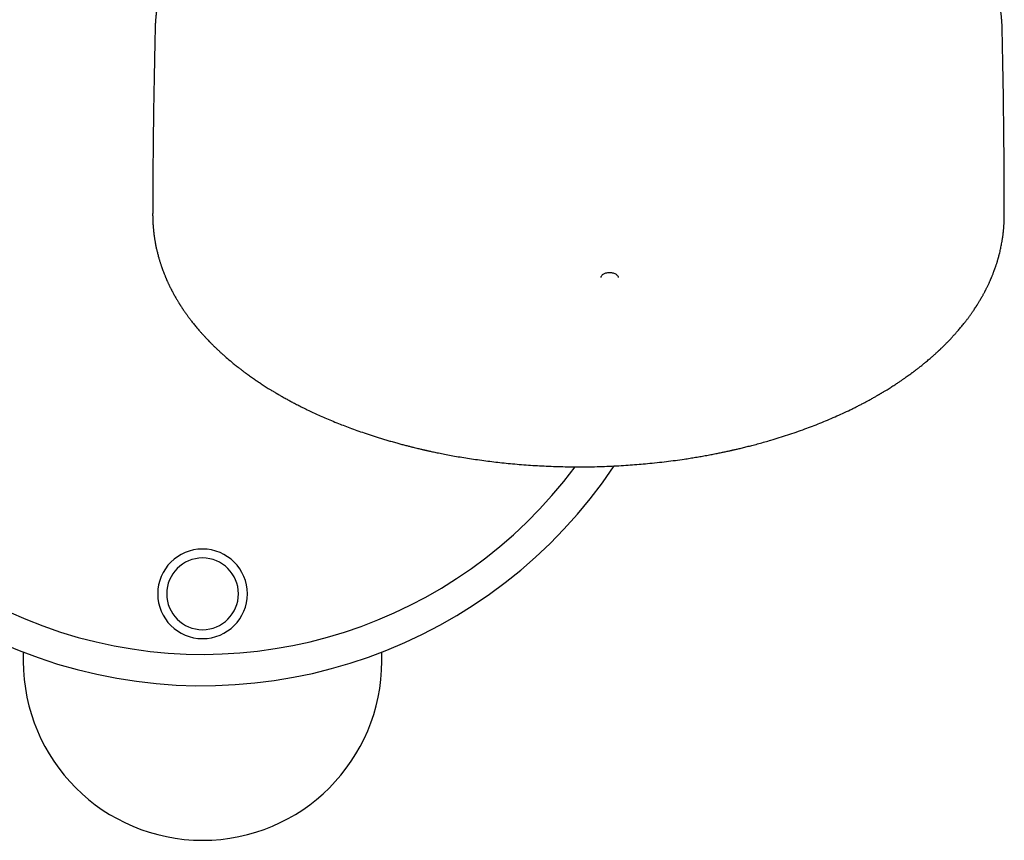
# Model space of a CAD drawing. Units: millimetres. Extents: x 8 to 929, y 12 to 2301.
# Drawn here: x 459 to 568, y 906 to 998 of the extents above; entities that cross this region are included whole.
import ezdxf

# ---------------------------------------------------------------- set-up
doc = ezdxf.new("R2010")
doc.units = ezdxf.units.MM

msp = doc.modelspace()

# ---------------------------------------------------------------- linework, layer by layer
at = {"color": 7, "linetype": 'Continuous', "lineweight": 30}
for p, q in [((458.95, 926.99), (458.95, 925.99)), ((498.95, 925.99), (498.95, 926.99))]:
    msp.add_line(p, q, dxfattribs=at)
at = {"color": 7, "linetype": 'Continuous', "lineweight": 30, "flags": 128}
msp.add_lwpolyline([(523.4, 968.77), (523.4, 968.77), (523.4, 968.83), (523.41, 968.89), (523.44, 968.95), (523.47, 969), (523.51, 969.06), (523.56, 969.11), (523.63, 969.15), (523.7, 969.2), (523.78, 969.23), (523.86, 969.27), (523.95, 969.29), (524.05, 969.32), (524.15, 969.33), (524.25, 969.34), (524.35, 969.34), (524.45, 969.34), (524.55, 969.33), (524.65, 969.32), (524.75, 969.29), (524.84, 969.27), (524.92, 969.23), (525, 969.19), (525.07, 969.15), (525.14, 969.1), (525.19, 969.05), (525.23, 969), (525.26, 968.94), (525.29, 968.89), (525.3, 968.83), (525.3, 968.77), (525.3, 968.77)], dxfattribs=at)
at = {"color": 7, "linetype": 'Continuous', "lineweight": 30}
for centre, radius, start, end in [((478.95, 978.49), 55.25, 106.5256, 326.2036), ((478.95, 978.49), 51.75, 109.6049, 323.4393), ((478.95, 933.49), 5, 360, 180), ((478.95, 933.49), 4, 0, 180), ((478.95, 933.49), 5, 180, 360), ((478.95, 933.49), 4, 180, 0), ((478.95, 925.99), 20, 180, 0)]:
    msp.add_arc(centre, radius, start, end, dxfattribs=at)
for points, knots in [([(499.93, 1021.33), (499.68, 1021.26), (499.14, 1021.1), (498.3, 1020.84), (497.44, 1020.56), (496.62, 1020.28), (495.83, 1020), (495.07, 1019.71), (494.34, 1019.43), (493.68, 1019.16), (493.1, 1018.92), (492.7, 1018.75), (492.42, 1018.62), (492.26, 1018.55), (492.14, 1018.5), (492.05, 1018.46), (491.98, 1018.43), (491.92, 1018.4), (491.86, 1018.37), (491.78, 1018.33), (491.67, 1018.29), (491.55, 1018.23), (491.41, 1018.17), (491.25, 1018.09), (490.89, 1017.92), (490.32, 1017.65), (489.57, 1017.26), (488.81, 1016.86), (488.07, 1016.45), (487.37, 1016.05), (486.71, 1015.65), (486.08, 1015.25), (485.6, 1014.94), (485.26, 1014.71), (485.06, 1014.57), (484.86, 1014.44), (484.68, 1014.31), (484.53, 1014.21), (484.42, 1014.13), (484.33, 1014.07), (484.26, 1014.01), (484.2, 1013.97), (484.16, 1013.94), (484.11, 1013.91), (484.05, 1013.86), (483.97, 1013.8), (483.87, 1013.73), (483.75, 1013.64), (483.62, 1013.54), (483.38, 1013.36), (483.06, 1013.11), (482.69, 1012.82), (482.36, 1012.55), (482.07, 1012.3), (481.78, 1012.05), (481.5, 1011.8), (481.2, 1011.54), (480.91, 1011.26), (480.66, 1011.03), (480.48, 1010.86), (480.37, 1010.75), (480.26, 1010.64), (480.17, 1010.55), (480.09, 1010.47), (480.02, 1010.4), (479.96, 1010.34), (479.92, 1010.29), (479.87, 1010.24), (479.82, 1010.19), (479.75, 1010.12), (479.66, 1010.02), (479.53, 1009.89), (479.38, 1009.72), (479.22, 1009.55), (479.07, 1009.38), (478.93, 1009.22), (478.79, 1009.06), (478.66, 1008.91), (478.56, 1008.79), (478.49, 1008.7), (478.43, 1008.64), (478.39, 1008.58), (478.35, 1008.54), (478.32, 1008.5), (478.29, 1008.46), (478.24, 1008.41), (478.19, 1008.34), (478.12, 1008.25), (478.05, 1008.16), (477.97, 1008.07), (477.89, 1007.95), (477.79, 1007.82), (477.68, 1007.68), (477.59, 1007.56), (477.52, 1007.46), (477.47, 1007.39), (477.43, 1007.33), (477.39, 1007.28), (477.36, 1007.23), (477.33, 1007.19), (477.29, 1007.13), (477.24, 1007.06), (477.17, 1006.97), (477.1, 1006.87), (477.03, 1006.76), (476.95, 1006.64), (476.85, 1006.5), (476.75, 1006.34), (476.66, 1006.2), (476.59, 1006.08), (476.53, 1005.99), (476.49, 1005.92), (476.46, 1005.87), (476.42, 1005.8), (476.37, 1005.72), (476.3, 1005.6), (476.2, 1005.43), (476.1, 1005.25), (476, 1005.08), (475.92, 1004.93), (475.85, 1004.8), (475.8, 1004.71), (475.77, 1004.64), (475.74, 1004.58), (475.71, 1004.52), (475.67, 1004.45), (475.61, 1004.33), (475.54, 1004.18), (475.46, 1004.02), (475.4, 1003.89), (475.35, 1003.79), (475.31, 1003.7), (475.28, 1003.63), (475.26, 1003.57), (475.22, 1003.5), (475.18, 1003.4), (475.13, 1003.29), (475.07, 1003.15), (475.01, 1003.01), (474.95, 1002.86), (474.89, 1002.71), (474.83, 1002.55), (474.77, 1002.37), (474.69, 1002.16), (474.61, 1001.92), (474.53, 1001.68), (474.46, 1001.48), (474.41, 1001.31), (474.37, 1001.17), (474.33, 1001.04), (474.29, 1000.9), (474.26, 1000.76), (474.22, 1000.64), (474.2, 1000.53), (474.17, 1000.44), (474.15, 1000.35), (474.13, 1000.26), (474.1, 1000.15), (474.08, 1000.03), (474.05, 999.9), (474.02, 999.77), (473.99, 999.63), (473.97, 999.51), (473.95, 999.4), (473.92, 999.27), (473.9, 999.11), (473.87, 998.92), (473.84, 998.72), (473.81, 998.51), (473.78, 998.31), (473.76, 998.09), (473.74, 997.89), (473.72, 997.7), (473.71, 997.54), (473.7, 997.4), (473.69, 997.27), (473.68, 997.16), (473.68, 997.06), (473.67, 996.94), (473.67, 996.78), (473.67, 996.67), (473.66, 996.61)], [0, 0, 0, 0, 0.016148, 0.035888, 0.055443, 0.073712, 0.091817, 0.109582, 0.126815, 0.143513, 0.156231, 0.168621, 0.173084, 0.176847, 0.179912, 0.182278, 0.183667, 0.184818, 0.186411, 0.188497, 0.191077, 0.194091, 0.197582, 0.201548, 0.205986, 0.224967, 0.244462, 0.264471, 0.284995, 0.303835, 0.322324, 0.340436, 0.358171, 0.364324, 0.37043, 0.376483, 0.38202, 0.386766, 0.38994, 0.392624, 0.394819, 0.396525, 0.397747, 0.399034, 0.400926, 0.403421, 0.406522, 0.410227, 0.414536, 0.419416, 0.432769, 0.445344, 0.455915, 0.465865, 0.475443, 0.48557, 0.495784, 0.506574, 0.51794, 0.522561, 0.526965, 0.530937, 0.534475, 0.53758, 0.540251, 0.54249, 0.544295, 0.545782, 0.547743, 0.550325, 0.553441, 0.558933, 0.565132, 0.572038, 0.577787, 0.583949, 0.590241, 0.595805, 0.600583, 0.603286, 0.605652, 0.607681, 0.609373, 0.610729, 0.611953, 0.613764, 0.616224, 0.619334, 0.622813, 0.626261, 0.629675, 0.634972, 0.640187, 0.645263, 0.647855, 0.650212, 0.652333, 0.654218, 0.655867, 0.657302, 0.659054, 0.661616, 0.664842, 0.668618, 0.672327, 0.675874, 0.68181, 0.687231, 0.692115, 0.696331, 0.699861, 0.701538, 0.703153, 0.705309, 0.708067, 0.711427, 0.718385, 0.724913, 0.730379, 0.735461, 0.739837, 0.74344, 0.745147, 0.746742, 0.748756, 0.751242, 0.754201, 0.760587, 0.766736, 0.770276, 0.773603, 0.776419, 0.778709, 0.780561, 0.782626, 0.785934, 0.789863, 0.794364, 0.799106, 0.804028, 0.809128, 0.814204, 0.818896, 0.826872, 0.834644, 0.842288, 0.850098, 0.854362, 0.858738, 0.863164, 0.86763, 0.872135, 0.876442, 0.879619, 0.882312, 0.884925, 0.888004, 0.89155, 0.895355, 0.899272, 0.903711, 0.90816, 0.912092, 0.915445, 0.918636, 0.924283, 0.930373, 0.936776, 0.943186, 0.949601, 0.956235, 0.96314, 0.96848, 0.973354, 0.977735, 0.981978, 0.984858, 0.987908, 0.991365, 0.99539, 1, 1, 1, 1]), ([(568.14, 996.52), (568.14, 996.56), (568.14, 996.65), (568.13, 996.78), (568.13, 996.88), (568.13, 997), (568.12, 997.12), (568.11, 997.25), (568.1, 997.39), (568.09, 997.55), (568.08, 997.72), (568.06, 997.88), (568.05, 998.04), (568.03, 998.19), (568.01, 998.33), (568, 998.46), (567.98, 998.56), (567.97, 998.65), (567.96, 998.74), (567.94, 998.85), (567.92, 998.96), (567.9, 999.07), (567.88, 999.2), (567.86, 999.32), (567.84, 999.44), (567.82, 999.55), (567.79, 999.66), (567.77, 999.8), (567.73, 999.95), (567.69, 1000.12), (567.65, 1000.3), (567.61, 1000.48), (567.56, 1000.65), (567.52, 1000.81), (567.48, 1000.96), (567.44, 1001.11), (567.4, 1001.23), (567.37, 1001.33), (567.34, 1001.41), (567.32, 1001.48), (567.3, 1001.55), (567.28, 1001.62), (567.25, 1001.71), (567.22, 1001.8), (567.19, 1001.89), (567.16, 1001.98), (567.12, 1002.08), (567.09, 1002.18), (567.05, 1002.28), (567.02, 1002.37), (566.99, 1002.46), (566.95, 1002.54), (566.91, 1002.65), (566.86, 1002.77), (566.81, 1002.91), (566.72, 1003.13), (566.59, 1003.42), (566.43, 1003.78), (566.27, 1004.13), (566.1, 1004.46), (565.93, 1004.78), (565.79, 1005.04), (565.68, 1005.24), (565.61, 1005.37), (565.54, 1005.49), (565.47, 1005.61), (565.4, 1005.73), (565.31, 1005.87), (565.22, 1006.02), (565.11, 1006.19), (565, 1006.36), (564.89, 1006.53), (564.79, 1006.69), (564.7, 1006.82), (564.63, 1006.92), (564.56, 1007.02), (564.49, 1007.12), (564.41, 1007.23), (564.32, 1007.35), (564.22, 1007.49), (564.11, 1007.64), (564, 1007.79), (563.89, 1007.94), (563.78, 1008.07), (563.69, 1008.19), (563.6, 1008.31), (563.5, 1008.42), (563.39, 1008.56), (563.27, 1008.71), (563.13, 1008.88), (562.98, 1009.05), (562.84, 1009.22), (562.7, 1009.37), (562.57, 1009.52), (562.43, 1009.66), (562.31, 1009.8), (562.2, 1009.92), (562.1, 1010.02), (562.02, 1010.1), (561.95, 1010.18), (561.88, 1010.25), (561.8, 1010.33), (561.69, 1010.45), (561.52, 1010.61), (561.3, 1010.83), (561.05, 1011.07), (560.78, 1011.33), (560.48, 1011.6), (560.17, 1011.88), (559.83, 1012.17), (559.47, 1012.48), (559.15, 1012.74), (558.89, 1012.95), (558.71, 1013.09), (558.53, 1013.23), (558.37, 1013.35), (558.23, 1013.46), (558.09, 1013.57), (557.95, 1013.67), (557.83, 1013.76), (557.72, 1013.84), (557.61, 1013.92), (557.5, 1014), (557.37, 1014.1), (557.22, 1014.2), (557.05, 1014.32), (556.87, 1014.45), (556.68, 1014.58), (556.48, 1014.72), (556.27, 1014.85), (556.04, 1015), (555.84, 1015.13), (555.67, 1015.24), (555.53, 1015.33), (555.38, 1015.43), (555.23, 1015.52), (555.08, 1015.61), (554.94, 1015.7), (554.81, 1015.78), (554.7, 1015.84), (554.61, 1015.9), (554.54, 1015.94), (554.47, 1015.98), (554.39, 1016.03), (554.3, 1016.08), (554.2, 1016.14), (554.09, 1016.21), (553.97, 1016.27), (553.72, 1016.42), (553.32, 1016.64), (552.77, 1016.94), (552.31, 1017.18), (551.94, 1017.38), (551.66, 1017.52), (551.4, 1017.65), (551.15, 1017.77), (550.92, 1017.88), (550.72, 1017.98), (550.53, 1018.06), (550.37, 1018.14), (550.24, 1018.2), (550.13, 1018.25), (550.05, 1018.29), (549.99, 1018.32), (549.92, 1018.35), (549.86, 1018.38), (549.76, 1018.42), (549.62, 1018.48), (549.44, 1018.56), (549.24, 1018.65), (549, 1018.76), (548.74, 1018.87), (548.44, 1019), (548.13, 1019.13), (547.8, 1019.26), (547.46, 1019.4), (547.12, 1019.53), (546.78, 1019.66), (546.44, 1019.79), (546.02, 1019.95), (545.53, 1020.13), (544.96, 1020.33), (544.43, 1020.51), (543.96, 1020.66), (543.55, 1020.8), (543.19, 1020.91), (542.84, 1021.02), (542.44, 1021.14), (542.12, 1021.24), (541.93, 1021.29), (541.9, 1021.3)], [0, 0, 0, 0, 0.002996, 0.006153, 0.009506, 0.012617, 0.016543, 0.020125, 0.024588, 0.029839, 0.035074, 0.040141, 0.045041, 0.049771, 0.054233, 0.057987, 0.061033, 0.063587, 0.066585, 0.070139, 0.073281, 0.076891, 0.080966, 0.085069, 0.088841, 0.092326, 0.095794, 0.099291, 0.104824, 0.1103, 0.115799, 0.121888, 0.127317, 0.132487, 0.137391, 0.142008, 0.146078, 0.149523, 0.151791, 0.153756, 0.155904, 0.158314, 0.161029, 0.164352, 0.166959, 0.169868, 0.173078, 0.176521, 0.179633, 0.183022, 0.185632, 0.187886, 0.191469, 0.195716, 0.200243, 0.20473, 0.217415, 0.229211, 0.240463, 0.251896, 0.262354, 0.273373, 0.277918, 0.28254, 0.286763, 0.290456, 0.294541, 0.299073, 0.304488, 0.310572, 0.316607, 0.322535, 0.328315, 0.33242, 0.33604, 0.339203, 0.342609, 0.34656, 0.351056, 0.355847, 0.361415, 0.366823, 0.372064, 0.376902, 0.381225, 0.385059, 0.389095, 0.39412, 0.399758, 0.405935, 0.412254, 0.418658, 0.424059, 0.429518, 0.435035, 0.440213, 0.444713, 0.448533, 0.451513, 0.454145, 0.456921, 0.459852, 0.462938, 0.470531, 0.478929, 0.488132, 0.498123, 0.508787, 0.519893, 0.531626, 0.543984, 0.556967, 0.563336, 0.569411, 0.575027, 0.580184, 0.584883, 0.589122, 0.593531, 0.597302, 0.600608, 0.60377, 0.607401, 0.611403, 0.615925, 0.620967, 0.626529, 0.632626, 0.638257, 0.644373, 0.650973, 0.658058, 0.661962, 0.665999, 0.670169, 0.674471, 0.678887, 0.682969, 0.686536, 0.689586, 0.69212, 0.694138, 0.695797, 0.697878, 0.700324, 0.703241, 0.706421, 0.709618, 0.71283, 0.727072, 0.741625, 0.756491, 0.763608, 0.770794, 0.777725, 0.784069, 0.789825, 0.794995, 0.799577, 0.803572, 0.806981, 0.809803, 0.811608, 0.813052, 0.814466, 0.816147, 0.818097, 0.821817, 0.826207, 0.831266, 0.836994, 0.843391, 0.850456, 0.85819, 0.865867, 0.874081, 0.882289, 0.890269, 0.898022, 0.905548, 0.919285, 0.932195, 0.944277, 0.955533, 0.963796, 0.971552, 0.979341, 0.987572, 0.997947, 1, 1, 1, 1]), ([(473.66, 996.61), (473.65, 996.21), (473.62, 994.78), (473.57, 992.32), (473.51, 989.24), (473.46, 986.16), (473.43, 983.07), (473.4, 979.99), (473.39, 977.61), (473.39, 976.27), (473.39, 975.94)], [0, 0, 0, 0, 0.058373, 0.207534, 0.356699, 0.505864, 0.655031, 0.804198, 0.953365, 1, 1, 1, 1]), ([(568.38, 975.86), (568.38, 976.48), (568.38, 978.13), (568.37, 980.81), (568.34, 983.89), (568.31, 986.97), (568.27, 990.05), (568.21, 993.14), (568.17, 995.29), (568.14, 996.42), (568.14, 996.52)], [0, 0, 0, 0, 0.0903105, 0.2394712, 0.3886283, 0.5377812, 0.6869291, 0.8360714, 0.9852073, 1, 1, 1, 1]), ([(473.38, 975.91), (473.38, 975.88), (473.38, 975.8), (473.38, 975.71), (473.39, 975.62), (473.39, 975.53), (473.39, 975.46), (473.39, 975.37), (473.39, 975.26), (473.4, 975.13), (473.4, 974.98), (473.41, 974.81), (473.42, 974.64), (473.44, 974.47), (473.45, 974.33), (473.46, 974.22), (473.47, 974.11), (473.48, 974.01), (473.49, 973.93), (473.49, 973.86), (473.5, 973.79), (473.51, 973.71), (473.52, 973.61), (473.54, 973.5), (473.55, 973.38), (473.57, 973.23), (473.6, 973.07), (473.63, 972.89), (473.66, 972.72), (473.69, 972.56), (473.72, 972.4), (473.75, 972.23), (473.79, 972.05), (473.83, 971.86), (473.88, 971.67), (473.93, 971.47), (473.98, 971.27), (474.03, 971.09), (474.07, 970.94), (474.11, 970.81), (474.16, 970.65), (474.21, 970.49), (474.26, 970.34), (474.3, 970.2), (474.34, 970.08), (474.37, 969.99), (474.4, 969.91), (474.42, 969.86), (474.43, 969.81), (474.45, 969.76), (474.48, 969.69), (474.51, 969.61), (474.56, 969.47), (474.62, 969.31), (474.69, 969.13), (474.76, 968.98), (474.81, 968.85), (474.85, 968.74), (474.89, 968.67), (474.91, 968.61), (474.93, 968.56), (474.96, 968.5), (474.99, 968.42), (475.04, 968.32), (475.09, 968.2), (475.15, 968.08), (475.2, 967.97), (475.25, 967.86), (475.3, 967.76), (475.35, 967.66), (475.39, 967.58), (475.43, 967.5), (475.47, 967.43), (475.5, 967.36), (475.54, 967.29), (475.58, 967.22), (475.63, 967.13), (475.68, 967.03), (475.75, 966.89), (475.85, 966.73), (475.95, 966.54), (476.05, 966.36), (476.15, 966.21), (476.23, 966.08), (476.29, 965.97), (476.34, 965.89), (476.39, 965.82), (476.42, 965.76), (476.45, 965.71), (476.48, 965.66), (476.52, 965.61), (476.57, 965.54), (476.62, 965.45), (476.7, 965.34), (476.79, 965.2), (476.89, 965.05), (476.97, 964.93), (477.04, 964.83), (477.11, 964.73), (477.19, 964.63), (477.27, 964.52), (477.36, 964.39), (477.46, 964.26), (477.56, 964.13), (477.67, 963.98), (477.8, 963.81), (477.94, 963.64), (478.08, 963.46), (478.23, 963.27), (478.38, 963.1), (478.51, 962.94), (478.63, 962.81), (478.73, 962.7), (478.82, 962.59), (478.9, 962.5), (478.98, 962.41), (479.05, 962.34), (479.13, 962.25), (479.23, 962.14), (479.35, 962.01), (479.5, 961.86), (479.64, 961.71), (479.77, 961.58), (479.89, 961.45), (480.01, 961.33), (480.14, 961.2), (480.26, 961.08), (480.37, 960.98), (480.45, 960.9), (480.52, 960.83), (480.58, 960.78), (480.64, 960.72), (480.71, 960.66), (480.79, 960.58), (480.88, 960.5), (481, 960.39), (481.13, 960.27), (481.28, 960.14), (481.43, 960), (481.74, 959.73), (482.05, 959.47), (482.38, 959.2), (482.56, 959.05), (482.73, 958.91), (482.9, 958.78), (483.06, 958.66), (483.19, 958.56), (483.3, 958.48), (483.38, 958.41), (483.46, 958.35), (483.53, 958.3), (483.63, 958.22), (483.76, 958.13), (483.93, 958.01), (484.1, 957.88), (484.3, 957.74), (484.51, 957.59), (484.78, 957.4), (485.11, 957.18), (485.51, 956.91), (485.94, 956.63), (486.3, 956.4), (486.57, 956.24), (486.73, 956.14), (486.87, 956.06), (486.99, 955.99), (487.09, 955.93), (487.17, 955.88), (487.23, 955.84), (487.28, 955.81), (487.34, 955.78), (487.42, 955.73), (487.51, 955.68), (487.62, 955.62), (487.73, 955.55), (487.95, 955.43), (488.26, 955.26), (488.67, 955.03), (489.09, 954.8), (489.57, 954.56), (490.09, 954.29), (490.65, 954.02), (491.26, 953.73), (491.92, 953.43), (492.61, 953.12), (493.34, 952.81), (494.08, 952.51), (494.83, 952.22), (495.58, 951.93), (496.37, 951.65), (497.06, 951.41), (497.63, 951.22), (498.09, 951.07), (498.55, 950.93), (499.02, 950.78), (499.49, 950.64), (499.98, 950.5), (500.47, 950.36), (500.96, 950.23), (501.4, 950.11), (501.82, 950), (502.19, 949.91), (502.52, 949.82), (502.82, 949.75), (503.08, 949.69), (503.28, 949.64), (503.45, 949.6), (503.58, 949.57), (503.7, 949.55), (503.82, 949.52), (503.94, 949.49), (504.09, 949.46), (504.27, 949.42), (504.48, 949.37), (504.72, 949.32), (504.99, 949.27), (505.29, 949.2), (505.61, 949.14), (505.95, 949.07), (506.43, 948.98), (507.08, 948.86), (507.88, 948.72), (508.74, 948.59), (509.63, 948.46), (510.53, 948.33), (511.44, 948.22), (512.35, 948.12), (513.3, 948.02), (514.29, 947.93), (515.29, 947.86), (516.29, 947.79), (517.31, 947.74), (518.35, 947.7), (519.39, 947.67), (520.41, 947.66), (521.41, 947.66), (522.44, 947.67), (523.5, 947.7), (524.58, 947.74), (525.63, 947.8), (526.65, 947.86), (527.62, 947.94), (528.62, 948.03), (529.64, 948.13), (530.68, 948.25), (531.69, 948.38), (532.57, 948.5), (533.32, 948.62), (533.95, 948.72), (534.57, 948.83), (535.18, 948.94), (535.77, 949.05), (536.32, 949.15), (536.81, 949.25), (537.25, 949.35), (537.59, 949.42), (537.81, 949.47), (537.92, 949.49), (538, 949.51), (538.08, 949.53), (538.16, 949.55), (538.27, 949.57), (538.41, 949.6), (538.6, 949.65), (538.81, 949.7), (539.05, 949.75), (539.39, 949.84), (539.83, 949.95), (540.4, 950.09), (541.02, 950.26), (541.68, 950.44), (542.44, 950.66), (543.29, 950.92), (544.23, 951.22), (545.18, 951.54), (546.1, 951.87), (546.98, 952.2), (547.82, 952.53), (548.66, 952.88), (549.51, 953.24), (550.36, 953.62), (551.04, 953.95), (551.57, 954.2), (551.95, 954.39), (552.31, 954.58), (552.67, 954.76), (552.99, 954.94), (553.27, 955.09), (553.51, 955.22), (553.71, 955.33), (553.89, 955.43), (554.05, 955.52), (554.19, 955.6), (554.31, 955.67), (554.4, 955.72), (554.46, 955.76), (554.52, 955.79), (554.59, 955.84), (554.68, 955.89), (554.78, 955.95), (554.89, 956.01), (555.01, 956.09), (555.16, 956.17), (555.4, 956.33), (555.74, 956.54), (556.16, 956.81), (556.52, 957.04), (556.83, 957.25), (557.09, 957.43), (557.33, 957.6), (557.56, 957.76), (557.76, 957.91), (557.95, 958.04), (558.09, 958.15), (558.2, 958.23), (558.28, 958.29), (558.36, 958.35), (558.46, 958.42), (558.57, 958.51), (558.7, 958.61), (558.84, 958.72), (559, 958.84), (559.17, 958.98), (559.33, 959.11), (559.58, 959.31), (559.9, 959.58), (560.21, 959.85), (560.44, 960.05), (560.59, 960.18), (560.72, 960.3), (560.84, 960.41), (560.94, 960.5), (561.02, 960.57), (561.09, 960.63), (561.15, 960.69), (561.2, 960.74), (561.26, 960.8), (561.32, 960.86), (561.4, 960.94), (561.5, 961.03), (561.61, 961.14), (561.72, 961.25), (561.84, 961.36), (561.95, 961.48), (562.08, 961.6), (562.21, 961.75), (562.36, 961.9), (562.5, 962.05), (562.61, 962.17), (562.69, 962.26), (562.77, 962.34), (562.85, 962.43), (562.95, 962.54), (563.07, 962.68), (563.21, 962.84), (563.36, 963.01), (563.51, 963.19), (563.66, 963.37), (563.8, 963.55), (563.94, 963.72), (564.06, 963.88), (564.16, 964.01), (564.25, 964.13), (564.34, 964.24), (564.42, 964.35), (564.49, 964.46), (564.57, 964.56), (564.64, 964.66), (564.72, 964.77), (564.8, 964.89), (564.9, 965.03), (565.01, 965.2), (565.11, 965.35), (565.19, 965.48), (565.24, 965.55), (565.28, 965.61), (565.31, 965.65), (565.33, 965.68), (565.36, 965.73), (565.41, 965.81), (565.47, 965.92), (565.55, 966.04), (565.63, 966.18), (565.73, 966.34), (565.83, 966.52), (565.92, 966.68), (566.01, 966.83), (566.07, 966.95), (566.13, 967.06), (566.19, 967.17), (566.23, 967.25), (566.27, 967.33), (566.32, 967.42), (566.37, 967.53), (566.44, 967.66), (566.5, 967.79), (566.57, 967.94), (566.65, 968.09), (566.71, 968.23), (566.77, 968.35), (566.81, 968.44), (566.84, 968.51), (566.86, 968.57), (566.88, 968.62), (566.91, 968.69), (566.95, 968.77), (566.99, 968.87), (567.04, 968.99), (567.09, 969.13), (567.15, 969.26), (567.19, 969.39), (567.23, 969.48), (567.26, 969.58), (567.29, 969.66), (567.32, 969.72), (567.34, 969.77), (567.36, 969.84), (567.39, 969.93), (567.43, 970.03), (567.47, 970.15), (567.51, 970.27), (567.55, 970.4), (567.59, 970.52), (567.62, 970.64), (567.65, 970.75), (567.68, 970.85), (567.71, 970.94), (567.74, 971.05), (567.77, 971.16), (567.8, 971.29), (567.85, 971.46), (567.9, 971.68), (567.96, 971.93), (568.01, 972.18), (568.06, 972.43), (568.1, 972.63), (568.13, 972.8), (568.15, 972.92), (568.17, 973.06), (568.19, 973.19), (568.21, 973.32), (568.23, 973.44), (568.24, 973.56), (568.26, 973.66), (568.27, 973.74), (568.27, 973.81), (568.28, 973.89), (568.29, 973.99), (568.3, 974.1), (568.32, 974.23), (568.33, 974.39), (568.34, 974.56), (568.35, 974.72), (568.36, 974.87), (568.36, 975), (568.37, 975.1), (568.37, 975.17), (568.37, 975.25), (568.38, 975.33), (568.38, 975.42), (568.38, 975.54), (568.38, 975.68), (568.38, 975.78), (568.38, 975.83)], [0, 0, 0, 0, 0.000737, 0.001715, 0.002647, 0.003461, 0.004156, 0.004732, 0.006079, 0.007445, 0.008981, 0.010716, 0.01258, 0.014526, 0.01585, 0.017095, 0.018251, 0.019291, 0.020164, 0.020868, 0.021542, 0.022449, 0.023486, 0.024658, 0.026015, 0.027568, 0.029309, 0.031358, 0.033286, 0.035018, 0.036552, 0.038504, 0.040499, 0.042544, 0.044644, 0.046836, 0.049128, 0.051345, 0.052724, 0.054079, 0.055811, 0.057767, 0.05952, 0.061053, 0.062371, 0.063524, 0.064164, 0.064747, 0.065273, 0.065793, 0.06654, 0.067543, 0.068797, 0.071089, 0.073097, 0.07482, 0.076266, 0.077466, 0.078423, 0.078877, 0.079406, 0.080106, 0.080977, 0.082173, 0.083563, 0.084936, 0.086246, 0.087493, 0.088677, 0.089799, 0.090865, 0.091683, 0.092483, 0.093266, 0.094033, 0.094894, 0.095924, 0.097122, 0.098366, 0.100764, 0.10298, 0.105015, 0.106869, 0.108522, 0.109658, 0.11065, 0.111499, 0.112204, 0.112773, 0.113216, 0.113868, 0.114728, 0.115797, 0.116924, 0.118963, 0.120766, 0.122178, 0.123404, 0.124527, 0.125614, 0.127216, 0.12874, 0.130295, 0.131922, 0.133744, 0.13581, 0.137979, 0.140318, 0.142617, 0.14485, 0.147018, 0.148527, 0.149993, 0.151338, 0.152542, 0.153605, 0.15453, 0.155481, 0.157002, 0.158773, 0.160765, 0.162858, 0.164434, 0.166057, 0.167726, 0.16944, 0.171046, 0.172414, 0.173545, 0.174372, 0.175035, 0.175779, 0.176647, 0.17764, 0.178757, 0.180262, 0.181945, 0.183776, 0.185627, 0.187485, 0.194851, 0.196857, 0.198872, 0.200894, 0.202835, 0.204546, 0.206024, 0.207203, 0.208176, 0.208942, 0.209695, 0.210594, 0.212181, 0.213943, 0.21586, 0.217933, 0.220162, 0.22254, 0.226346, 0.230432, 0.234797, 0.239442, 0.241129, 0.242671, 0.244021, 0.24518, 0.246149, 0.246913, 0.247494, 0.247921, 0.24845, 0.249175, 0.250073, 0.251113, 0.252164, 0.253211, 0.257288, 0.26088, 0.264524, 0.269027, 0.27371, 0.278571, 0.283979, 0.289596, 0.295454, 0.301558, 0.307907, 0.313771, 0.31983, 0.326084, 0.332532, 0.335988, 0.339496, 0.343059, 0.346674, 0.350315, 0.353792, 0.357701, 0.361323, 0.364657, 0.367704, 0.370464, 0.372895, 0.375049, 0.376927, 0.378527, 0.379621, 0.380561, 0.381397, 0.38216, 0.383066, 0.384162, 0.385447, 0.386922, 0.388669, 0.390624, 0.392787, 0.395125, 0.397527, 0.399984, 0.405434, 0.411138, 0.417095, 0.423304, 0.429766, 0.43586, 0.442162, 0.448674, 0.455393, 0.462302, 0.469152, 0.475865, 0.483091, 0.490151, 0.497046, 0.503775, 0.51034, 0.517924, 0.525276, 0.532395, 0.539283, 0.545938, 0.552362, 0.559686, 0.566854, 0.57387, 0.580733, 0.585224, 0.589647, 0.594002, 0.598289, 0.602509, 0.606582, 0.60996, 0.613145, 0.616137, 0.617201, 0.618003, 0.618529, 0.618977, 0.619568, 0.620301, 0.621406, 0.622729, 0.62427, 0.62603, 0.627958, 0.631831, 0.635793, 0.640629, 0.645594, 0.650687, 0.657709, 0.664963, 0.672448, 0.680149, 0.686835, 0.693658, 0.70062, 0.707721, 0.71496, 0.722338, 0.725628, 0.728945, 0.732288, 0.735527, 0.73852, 0.741268, 0.743255, 0.745091, 0.746775, 0.748308, 0.749689, 0.750906, 0.751601, 0.75218, 0.752671, 0.753346, 0.754271, 0.755175, 0.756233, 0.757446, 0.758814, 0.760318, 0.76472, 0.76889, 0.772829, 0.775686, 0.778408, 0.780976, 0.783353, 0.785536, 0.787527, 0.789318, 0.790314, 0.791147, 0.791934, 0.792945, 0.794188, 0.795665, 0.797271, 0.799084, 0.800992, 0.802893, 0.804787, 0.809492, 0.814153, 0.815973, 0.817785, 0.819488, 0.821018, 0.822131, 0.82313, 0.824016, 0.824788, 0.825447, 0.826116, 0.826958, 0.827973, 0.829223, 0.830664, 0.832199, 0.833708, 0.835193, 0.836652, 0.838794, 0.840875, 0.84276, 0.844375, 0.845455, 0.846439, 0.847567, 0.84886, 0.850783, 0.85288, 0.855043, 0.857272, 0.859567, 0.861915, 0.86412, 0.86595, 0.867599, 0.869068, 0.870449, 0.871782, 0.873098, 0.874297, 0.875529, 0.876796, 0.878235, 0.879971, 0.882002, 0.88433, 0.885496, 0.886417, 0.887091, 0.88752, 0.887847, 0.888221, 0.889294, 0.890633, 0.892083, 0.893753, 0.895636, 0.89773, 0.900036, 0.901423, 0.902876, 0.904292, 0.905474, 0.906422, 0.907305, 0.90821, 0.909596, 0.911044, 0.9126, 0.914268, 0.916049, 0.91791, 0.919181, 0.920211, 0.920999, 0.921562, 0.922149, 0.922843, 0.923814, 0.924943, 0.926289, 0.927871, 0.929689, 0.930813, 0.931994, 0.933051, 0.933932, 0.934638, 0.935192, 0.935774, 0.936847, 0.938083, 0.939399, 0.940764, 0.942178, 0.943634, 0.944978, 0.946149, 0.94719, 0.948171, 0.949319, 0.950636, 0.952076, 0.953487, 0.956381, 0.959139, 0.961819, 0.964524, 0.967301, 0.968501, 0.969886, 0.97141, 0.97283, 0.974114, 0.975589, 0.976848, 0.977947, 0.978797, 0.979531, 0.980346, 0.981328, 0.982485, 0.983841, 0.985701, 0.987516, 0.989206, 0.99079, 0.99229, 0.993094, 0.99388, 0.99464, 0.995386, 0.996171, 0.997234, 0.998575, 1, 1, 1, 1])]:
    msp.add_open_spline(points, degree=3, knots=knots, dxfattribs=at)

doc.saveas('drawing.dxf')
